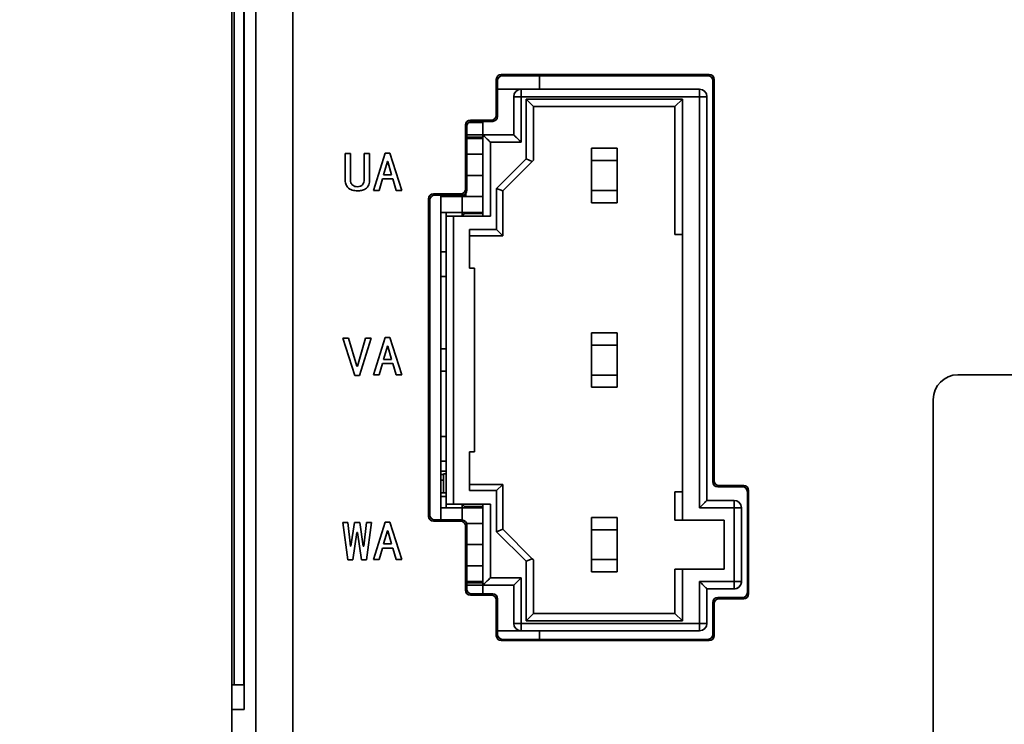
# Model space of a CAD drawing. Units: millimetres. Extents: x 334 to 1236, y 1411 to 2005.
# Drawn here: x 498 to 538, y 1785 to 1814 of the extents above; entities that cross this region are included whole.
import ezdxf

# ---------------------------------------------------------------- set-up
doc = ezdxf.new("R2010")
doc.units = ezdxf.units.MM
doc.layers.get('0').update_dxf_attribs({"lineweight": 18})
doc.layers.add('尺寸线层', color=3, linetype='Continuous', lineweight=18)
doc.styles.add('ESTUNGB', font='gbenor.shx', dxfattribs={"width": 0.8, "bigfont": 'gbcbig.shx'})
doc.dimstyles.new('AM_GB$0', dxfattribs={"dimtxt": 3.5, "dimasz": 3.5, "dimexe": 2, "dimexo": 0, "dimgap": 1.5, "dimtad": 1, "dimdsep": 46, "dimtxsty": 'ESTUNGB', "dimcen": 0, "dimdle": 7, "dimclrd": 256, "dimclre": 256, "dimclrt": 256, "dimadec": 0, "dimazin": 2, "dimtfac": 0.71, "dimtmove": 0, "dimatfit": 3, "dimfxl": 0, "dimtolj": 1, "dimarcsym": 0})

# ---------------------------------------------------------------- blocks, each defined once
blk = doc.blocks.new('*X17')
at = {"layer": '尺寸线层'}
for points in [[(484.907, 1941.832), (485.49, 1938.332), (484.323, 1938.332)], [(484.907, 1741.832), (485.49, 1745.332), (484.323, 1745.332)]]:
    blk.add_hatch(color=256, dxfattribs=at).paths.add_polyline_path(points, flags=0)
for p, q in [((533.083, 1941.832), (482.907, 1941.832)), ((484.907, 1941.832), (484.907, 1741.832)), ((509.474, 1741.832), (482.907, 1741.832))]:
    blk.add_line(p, q, dxfattribs=at)
at = {"layer": '尺寸线层', "insert": (482.021, 1841.832), "char_height": 3.5, "width": 8.40367, "attachment_point": 5, "rotation": 90, "style": 'ESTUNGB'}
blk.add_mtext('200', dxfattribs=at)

msp = doc.modelspace()

# ---------------------------------------------------------------- linework, layer by layer
at = {"color": 7, "linetype": 'Continuous', "lineweight": 35}
for p, q in [((507.961, 1755.195), (507.961, 1901.564)), ((509.461, 1901.564), (509.461, 1755.195)), ((507.481, 1786.832), (507.481, 1893.684)), ((507.495, 1893.448), (507.495, 1785.832)), ((506.982, 1786.832), (506.982, 1891.699)), ((507.088, 1891.706), (507.088, 1786.832)), ((526.382, 1811.632), (517.932, 1811.632)), ((517.932, 1811.632), (517.985, 1811.58)), ((526.33, 1811.58), (517.985, 1811.58)), ((519.482, 1811.032), (519.482, 1811.58)), ((526.33, 1811.58), (526.382, 1811.632)), ((517.732, 1811.432), (517.732, 1809.982)), ((517.785, 1811.38), (517.732, 1811.432)), ((517.785, 1811.38), (517.785, 1809.93)), ((526.582, 1811.432), (526.53, 1811.38)), ((526.53, 1795.08), (526.53, 1811.38)), ((526.582, 1795.132), (526.582, 1811.432)), ((517.785, 1811.032), (518.74, 1811.032)), ((518.44, 1809.182), (518.44, 1810.732)), ((518.74, 1810.732), (518.44, 1810.732)), ((518.74, 1811.032), (525.99, 1811.032)), ((518.74, 1811.032), (518.74, 1810.732)), ((518.74, 1810.732), (518.74, 1808.882)), ((525.99, 1810.732), (518.74, 1810.732)), ((525.99, 1810.732), (525.99, 1811.032)), ((525.99, 1794.032), (525.99, 1810.732)), ((526.29, 1810.732), (525.99, 1810.732)), ((526.29, 1810.732), (526.29, 1794.332)), ((518.94, 1808.206), (518.94, 1810.632)), ((518.94, 1810.632), (525.29, 1810.632)), ((519.24, 1810.332), (518.94, 1810.632)), ((519.24, 1808.152), (519.24, 1810.332)), ((524.99, 1810.332), (519.24, 1810.332)), ((524.99, 1810.332), (519.24, 1810.332)), ((525.29, 1810.632), (524.99, 1810.332)), ((524.99, 1810.332), (524.99, 1805.132)), ((525.29, 1810.632), (525.29, 1805.132)), ((517.732, 1809.982), (517.785, 1809.93)), ((516.482, 1809.582), (516.482, 1806.982)), ((516.535, 1809.53), (516.482, 1809.582)), ((516.535, 1809.53), (516.535, 1806.93)), ((516.605, 1809.682), (517.19, 1809.682)), ((517.532, 1809.782), (516.682, 1809.782)), ((516.682, 1809.782), (516.735, 1809.73)), ((517.585, 1809.73), (516.735, 1809.73)), ((517.19, 1809.682), (517.19, 1809.182)), ((517.585, 1809.73), (517.532, 1809.782)), ((516.535, 1809.182), (517.19, 1809.182)), ((517.19, 1809.082), (516.535, 1809.082)), ((516.535, 1809.082), (517.19, 1809.082)), ((517.19, 1805.882), (517.19, 1809.182)), ((517.19, 1809.182), (518.44, 1809.182)), ((517.19, 1809.082), (517.19, 1809.082)), ((517.19, 1809.032), (516.535, 1809.032)), ((517.49, 1808.882), (517.49, 1805.882)), ((518.74, 1808.882), (517.49, 1808.882)), ((511.59, 1808.426), (511.81, 1808.426)), ((511.59, 1807.365), (511.59, 1808.426)), ((511.81, 1808.426), (511.81, 1807.365)), ((512.366, 1807.365), (512.366, 1808.426)), ((512.366, 1808.426), (512.587, 1808.426)), ((512.587, 1808.426), (512.587, 1807.365)), ((512.74, 1806.926), (513.219, 1808.443)), ((513.219, 1808.443), (513.411, 1808.443)), ((513.411, 1808.443), (513.89, 1806.926)), ((516.535, 1808.392), (517.19, 1808.392)), ((516.535, 1808.392), (517.19, 1808.392)), ((521.599, 1808.64), (522.641, 1808.64)), ((521.599, 1808.14), (521.599, 1808.64)), ((522.641, 1808.64), (522.641, 1808.14)), ((513.305, 1808.093), (513.152, 1807.558)), ((513.325, 1808.093), (513.305, 1808.093)), ((513.478, 1807.558), (513.325, 1808.093)), ((517.74, 1807.006), (518.94, 1808.206)), ((519.24, 1808.152), (517.99, 1806.902)), ((517.99, 1806.902), (519.19, 1808.102)), ((519.19, 1808.102), (518.94, 1808.206)), ((519.19, 1808.102), (519.24, 1808.152)), ((522.641, 1808.14), (521.599, 1808.14)), ((521.599, 1808.14), (521.599, 1806.924)), ((522.641, 1806.924), (522.641, 1808.14)), ((513.152, 1807.558), (513.478, 1807.558)), ((513.104, 1807.391), (512.97, 1806.926)), ((513.526, 1807.391), (513.104, 1807.391)), ((513.66, 1806.926), (513.526, 1807.391)), ((512.97, 1806.926), (512.74, 1806.926)), ((513.89, 1806.926), (513.66, 1806.926)), ((516.282, 1806.782), (515.182, 1806.782)), ((515.182, 1806.782), (515.235, 1806.73)), ((516.335, 1806.73), (515.235, 1806.73)), ((515.482, 1793.534), (515.482, 1806.73)), ((515.482, 1806.672), (516.34, 1806.672)), ((515.69, 1806.73), (515.69, 1806.672)), ((516.44, 1806.672), (515.69, 1806.672)), ((516.335, 1806.73), (516.282, 1806.782)), ((516.34, 1806.032), (516.34, 1806.672)), ((517.19, 1806.672), (516.34, 1806.672)), ((516.44, 1806.672), (516.44, 1806.76)), ((516.482, 1806.982), (516.535, 1806.93)), ((516.49, 1806.804), (516.49, 1806.672)), ((517.19, 1806.672), (516.49, 1806.672)), ((517.74, 1805.332), (517.74, 1807.006)), ((517.99, 1806.902), (517.74, 1807.006)), ((517.99, 1805.082), (517.99, 1806.902)), ((521.599, 1806.924), (522.641, 1806.924)), ((521.599, 1806.424), (521.599, 1806.924)), ((522.641, 1806.924), (522.641, 1806.424)), ((514.982, 1806.582), (514.982, 1793.682)), ((515.035, 1806.53), (514.982, 1806.582)), ((515.035, 1806.53), (515.035, 1793.734)), ((522.641, 1806.424), (521.599, 1806.424)), ((516.34, 1806.032), (515.482, 1806.032)), ((515.69, 1806.032), (515.482, 1806.032)), ((516.34, 1806.032), (515.69, 1806.032)), ((515.69, 1806.032), (515.69, 1805.882)), ((515.69, 1794.182), (515.69, 1805.882)), ((515.99, 1805.882), (515.69, 1805.882)), ((515.99, 1805.882), (515.99, 1794.182)), ((517.49, 1805.882), (515.99, 1805.882)), ((516.49, 1806.032), (516.34, 1806.032)), ((516.34, 1806.032), (517.19, 1806.032)), ((516.34, 1806.032), (516.34, 1805.882)), ((516.44, 1805.982), (516.34, 1805.882)), ((516.44, 1805.982), (516.44, 1806.032)), ((517.19, 1805.982), (516.44, 1805.982)), ((516.49, 1806.032), (517.19, 1806.032)), ((516.49, 1806.032), (516.49, 1805.982)), ((517.74, 1805.332), (516.64, 1805.332)), ((516.64, 1803.762), (516.64, 1805.332)), ((517.99, 1805.082), (516.64, 1805.082)), ((517.99, 1805.082), (516.64, 1805.082)), ((517.99, 1805.082), (517.74, 1805.332)), ((524.99, 1805.132), (525.29, 1805.132)), ((525.29, 1805.132), (525.29, 1794.682)), ((515.482, 1804.43), (515.69, 1804.43)), ((516.84, 1803.762), (516.64, 1803.762)), ((516.84, 1796.302), (516.84, 1803.762)), ((515.482, 1803.43), (515.69, 1803.43)), ((521.599, 1801.14), (522.641, 1801.14)), ((521.599, 1800.64), (521.599, 1801.14)), ((522.641, 1801.14), (522.641, 1800.64)), ((511.504, 1800.926), (511.734, 1800.926)), ((511.983, 1799.408), (511.504, 1800.926)), ((511.734, 1800.926), (512.069, 1799.777)), ((512.088, 1799.777), (512.424, 1800.926)), ((512.654, 1800.926), (512.174, 1799.408)), ((512.424, 1800.926), (512.654, 1800.926)), ((512.74, 1799.426), (513.219, 1800.943)), ((513.219, 1800.943), (513.411, 1800.943)), ((513.411, 1800.943), (513.89, 1799.426)), ((513.305, 1800.593), (513.152, 1800.058)), ((513.325, 1800.593), (513.305, 1800.593)), ((513.478, 1800.058), (513.325, 1800.593)), ((515.69, 1800.482), (515.482, 1800.482)), ((522.641, 1800.64), (521.599, 1800.64)), ((521.599, 1800.64), (521.599, 1799.424)), ((522.641, 1799.424), (522.641, 1800.64)), ((513.104, 1799.891), (512.97, 1799.426)), ((513.526, 1799.891), (513.104, 1799.891)), ((513.152, 1800.058), (513.478, 1800.058)), ((513.66, 1799.426), (513.526, 1799.891)), ((512.069, 1799.777), (512.088, 1799.777)), ((515.482, 1799.582), (515.69, 1799.582)), ((512.174, 1799.408), (511.983, 1799.408)), ((512.97, 1799.426), (512.74, 1799.426)), ((513.89, 1799.426), (513.66, 1799.426)), ((521.599, 1799.424), (522.641, 1799.424)), ((521.599, 1798.924), (521.599, 1799.424)), ((522.641, 1799.424), (522.641, 1798.924)), ((571.832, 1799.432), (536.482, 1799.432)), ((522.641, 1798.924), (521.599, 1798.924)), ((535.482, 1798.432), (535.482, 1753.705)), ((515.482, 1796.93), (515.69, 1796.93)), ((516.64, 1796.302), (516.84, 1796.302)), ((516.64, 1794.732), (516.64, 1796.302)), ((515.482, 1795.93), (515.69, 1795.93)), ((515.482, 1795.517), (515.69, 1795.517)), ((515.482, 1795.517), (515.69, 1795.517)), ((515.482, 1795.381), (515.582, 1795.381)), ((515.482, 1795.15), (515.582, 1795.15)), ((515.582, 1795.404), (515.69, 1795.404)), ((515.582, 1794.632), (515.582, 1795.404)), ((526.53, 1795.08), (526.582, 1795.132)), ((516.64, 1794.982), (517.99, 1794.982)), ((516.64, 1794.732), (517.74, 1794.732)), ((517.99, 1794.982), (517.74, 1794.732)), ((517.74, 1793.059), (517.74, 1794.732)), ((517.99, 1793.162), (517.99, 1794.982)), ((524.99, 1794.682), (524.99, 1793.532)), ((525.29, 1794.682), (524.99, 1794.682)), ((525.29, 1794.682), (525.29, 1793.532)), ((526.782, 1794.932), (526.73, 1794.88)), ((527.73, 1794.88), (526.73, 1794.88)), ((527.782, 1794.932), (526.782, 1794.932)), ((527.73, 1794.88), (527.782, 1794.932)), ((527.982, 1794.732), (527.93, 1794.68)), ((527.93, 1790.584), (527.93, 1794.68)), ((527.982, 1790.532), (527.982, 1794.732)), ((515.482, 1794.632), (515.69, 1794.632)), ((515.482, 1794.482), (515.69, 1794.482)), ((527.39, 1794.332), (526.29, 1794.332)), ((527.39, 1794.332), (527.39, 1794.032)), ((515.482, 1794.032), (516.34, 1794.032)), ((516.34, 1794.182), (515.69, 1794.182)), ((515.69, 1794.182), (515.69, 1794.182)), ((515.99, 1794.182), (515.69, 1794.182)), ((515.69, 1794.032), (515.69, 1794.182)), ((515.99, 1794.182), (517.49, 1794.182)), ((516.34, 1794.182), (517.19, 1794.182)), ((516.34, 1794.032), (516.34, 1794.182)), ((516.44, 1794.082), (516.34, 1794.182)), ((516.44, 1794.082), (516.44, 1794.032)), ((517.19, 1794.082), (516.44, 1794.082)), ((517.19, 1794.082), (516.49, 1794.082)), ((516.49, 1794.082), (516.49, 1794.032)), ((517.19, 1790.882), (517.19, 1794.182)), ((517.19, 1794.182), (517.49, 1794.182)), ((517.19, 1794.182), (517.19, 1794.182)), ((517.49, 1794.182), (517.49, 1791.182)), ((525.99, 1794.032), (527.39, 1794.032)), ((527.39, 1794.032), (527.39, 1791.032)), ((527.39, 1794.032), (527.69, 1794.032)), ((527.69, 1791.032), (527.69, 1794.032)), ((514.982, 1793.682), (515.035, 1793.734)), ((515.235, 1793.534), (515.182, 1793.482)), ((515.182, 1793.482), (516.282, 1793.482)), ((515.235, 1793.534), (516.335, 1793.534)), ((516.282, 1793.482), (516.335, 1793.534)), ((521.599, 1793.64), (522.641, 1793.64)), ((521.599, 1793.14), (521.599, 1793.64)), ((522.641, 1793.64), (522.641, 1793.14)), ((525.29, 1793.532), (524.99, 1793.532)), ((526.99, 1793.532), (524.99, 1793.532)), ((524.99, 1793.532), (524.99, 1793.532)), ((525.29, 1793.532), (526.99, 1793.532)), ((526.99, 1791.532), (526.99, 1793.532)), ((526.99, 1793.532), (526.99, 1793.532)), ((511.494, 1793.426), (511.705, 1793.426)), ((511.705, 1791.908), (511.494, 1793.426)), ((511.705, 1793.426), (511.81, 1792.47)), ((511.829, 1792.47), (511.973, 1793.426)), ((511.973, 1793.426), (512.184, 1793.426)), ((512.184, 1793.426), (512.328, 1792.47)), ((512.347, 1792.47), (512.453, 1793.426)), ((512.663, 1793.426), (512.453, 1791.908)), ((512.453, 1793.426), (512.663, 1793.426)), ((512.74, 1791.926), (513.219, 1793.443)), ((513.305, 1793.093), (513.152, 1792.558)), ((513.219, 1793.443), (513.411, 1793.443)), ((513.325, 1793.093), (513.305, 1793.093)), ((513.478, 1792.558), (513.325, 1793.093)), ((513.411, 1793.443), (513.89, 1791.926)), ((516.535, 1793.335), (516.482, 1793.282)), ((516.482, 1793.282), (516.482, 1790.682)), ((516.526, 1793.392), (517.19, 1793.392)), ((516.526, 1793.392), (517.19, 1793.392)), ((516.535, 1793.335), (516.535, 1790.734)), ((517.99, 1793.162), (517.74, 1793.059)), ((519.19, 1791.962), (517.99, 1793.162)), ((522.641, 1793.14), (521.599, 1793.14)), ((521.599, 1793.14), (521.599, 1791.924)), ((522.641, 1791.924), (522.641, 1793.14)), ((512.069, 1793.031), (511.897, 1791.908)), ((512.088, 1793.031), (512.069, 1793.031)), ((512.261, 1791.908), (512.088, 1793.031)), ((518.94, 1791.859), (517.74, 1793.059)), ((511.81, 1792.47), (511.829, 1792.47)), ((512.328, 1792.47), (512.347, 1792.47)), ((513.104, 1792.391), (512.97, 1791.926)), ((513.526, 1792.391), (513.104, 1792.391)), ((513.152, 1792.558), (513.478, 1792.558)), ((513.66, 1791.926), (513.526, 1792.391)), ((511.897, 1791.908), (511.705, 1791.908)), ((512.453, 1791.908), (512.261, 1791.908)), ((512.97, 1791.926), (512.74, 1791.926)), ((513.89, 1791.926), (513.66, 1791.926)), ((519.19, 1791.962), (518.94, 1791.859)), ((519.19, 1791.962), (519.24, 1791.912)), ((519.24, 1789.732), (519.24, 1791.912)), ((521.599, 1791.924), (522.641, 1791.924)), ((521.599, 1791.424), (521.599, 1791.924)), ((522.641, 1791.924), (522.641, 1791.424)), ((517.19, 1791.672), (516.535, 1791.672)), ((517.19, 1791.672), (516.535, 1791.672)), ((518.94, 1789.432), (518.94, 1791.859)), ((524.99, 1791.532), (525.29, 1791.532)), ((524.99, 1791.532), (524.99, 1789.732)), ((525.29, 1791.532), (525.29, 1789.432)), ((526.99, 1791.532), (525.29, 1791.532)), ((518.74, 1791.182), (517.49, 1791.182)), ((518.74, 1789.332), (518.74, 1791.182)), ((522.641, 1791.424), (521.599, 1791.424)), ((516.482, 1790.682), (516.535, 1790.734)), ((516.535, 1791.032), (517.19, 1791.032)), ((516.535, 1791.032), (517.19, 1791.032)), ((517.19, 1790.982), (516.535, 1790.982)), ((516.535, 1790.882), (517.19, 1790.882)), ((517.19, 1790.882), (518.44, 1790.882)), ((517.19, 1790.534), (517.19, 1790.882)), ((518.44, 1790.882), (518.44, 1789.332)), ((525.99, 1791.032), (525.99, 1789.332)), ((527.39, 1791.032), (525.99, 1791.032)), ((526.29, 1789.332), (526.29, 1790.732)), ((526.29, 1790.732), (527.39, 1790.732)), ((526.29, 1790.732), (527.39, 1790.732)), ((526.29, 1790.732), (526.29, 1790.732)), ((527.39, 1791.032), (527.39, 1790.732)), ((527.69, 1791.032), (527.39, 1791.032)), ((527.39, 1790.732), (527.39, 1790.732)), ((516.735, 1790.534), (516.682, 1790.482)), ((516.682, 1790.482), (517.532, 1790.482)), ((516.735, 1790.534), (517.585, 1790.534)), ((517.532, 1790.482), (517.585, 1790.534)), ((517.785, 1790.335), (517.732, 1790.282)), ((517.732, 1790.282), (517.732, 1788.832)), ((517.785, 1790.335), (517.785, 1788.884)), ((526.73, 1790.384), (526.782, 1790.332)), ((526.73, 1790.384), (527.73, 1790.384)), ((526.782, 1790.332), (527.782, 1790.332)), ((527.782, 1790.332), (527.73, 1790.384)), ((527.93, 1790.584), (527.982, 1790.532)), ((526.53, 1788.884), (526.53, 1790.185)), ((526.582, 1790.132), (526.53, 1790.185)), ((526.582, 1788.832), (526.582, 1790.132)), ((518.94, 1789.432), (519.24, 1789.732)), ((519.24, 1789.732), (524.99, 1789.732)), ((524.99, 1789.732), (525.29, 1789.432)), ((518.74, 1789.332), (518.44, 1789.332)), ((518.74, 1789.032), (518.74, 1789.332)), ((525.99, 1789.332), (518.74, 1789.332)), ((525.29, 1789.432), (518.94, 1789.432)), ((525.99, 1789.332), (525.99, 1789.032)), ((526.29, 1789.332), (525.99, 1789.332)), ((526.29, 1789.332), (526.29, 1789.332)), ((517.732, 1788.832), (517.785, 1788.884)), ((525.99, 1789.032), (517.785, 1789.032)), ((517.785, 1789.032), (518.74, 1789.032)), ((517.985, 1788.684), (517.932, 1788.632)), ((517.985, 1788.684), (526.33, 1788.684)), ((518.74, 1789.032), (525.99, 1789.032)), ((519.482, 1788.684), (519.482, 1789.032)), ((526.382, 1788.632), (526.33, 1788.684)), ((526.53, 1788.884), (526.582, 1788.832)), ((517.932, 1788.632), (526.382, 1788.632)), ((507.088, 1786.832), (506.982, 1786.832)), ((506.982, 1785.832), (506.982, 1786.832)), ((507.481, 1786.832), (507.088, 1786.832)), ((507.495, 1786.832), (507.481, 1786.832)), ((506.982, 1785.832), (506.982, 1769.832)), ((507.495, 1785.832), (506.982, 1785.832))]:
    msp.add_line(p, q, dxfattribs=at)
at = {"color": 8, "linetype": 'Continuous', "lineweight": 35}
for p, q in [((517.19, 1807.532), (516.535, 1807.532)), ((516.34, 1793.534), (516.34, 1794.032)), ((517.19, 1792.532), (516.535, 1792.532))]:
    msp.add_line(p, q, dxfattribs=at)
at = {"color": 7, "linetype": 'Continuous', "lineweight": 35}
msp.add_lwpolyline([(517.19, 1794.032), (517.174, 1794.032), (517.125, 1794.032), (517.047, 1794.032), (516.941, 1794.032), (516.812, 1794.032), (516.665, 1794.032), (516.506, 1794.032), (516.34, 1794.032)], dxfattribs=at)
for centre, radius, start, end in [((518.74, 1810.732), 0.3, 90, 180), ((525.99, 1810.732), 0.3, 360, 90), ((536.482, 1798.432), 1, 90, 180), ((527.39, 1794.032), 0.3, 360, 90), ((527.39, 1791.032), 0.3, 270, 360), ((518.74, 1789.332), 0.3, 180, 270), ((518.74, 1789.332), 0.3, 180, 270), ((525.99, 1789.332), 0.3, 270, 360), ((525.99, 1789.332), 0.3, 270, 360)]:
    msp.add_arc(centre, radius, start, end, dxfattribs=at)
for centre, major_axis in [((517.932, 1811.432), (0.142, -0.142)), ((517.985, 1811.38), (0.142, -0.142)), ((526.33, 1811.38), (-0.142, -0.142)), ((526.382, 1811.432), (-0.142, -0.142)), ((517.532, 1809.982), (-0.142, 0.142)), ((517.585, 1809.93), (-0.142, 0.142)), ((516.682, 1809.582), (0.142, -0.142)), ((516.735, 1809.53), (0.142, -0.142)), ((515.182, 1806.582), (0.142, -0.142)), ((515.235, 1806.53), (0.142, -0.142)), ((516.282, 1806.982), (-0.142, 0.142)), ((516.335, 1806.93), (-0.142, 0.142)), ((526.73, 1795.08), (0.142, 0.142)), ((526.782, 1795.132), (0.142, 0.142)), ((527.73, 1794.68), (-0.142, -0.142)), ((527.782, 1794.732), (-0.142, -0.142)), ((515.182, 1793.682), (0.142, 0.142)), ((515.235, 1793.735), (0.142, 0.142)), ((516.282, 1793.282), (-0.142, -0.142)), ((516.335, 1793.334), (-0.142, -0.142)), ((516.682, 1790.682), (0.142, 0.142)), ((516.735, 1790.735), (0.142, 0.142)), ((517.532, 1790.282), (-0.142, -0.142)), ((517.585, 1790.334), (-0.142, -0.142)), ((526.73, 1790.184), (0.142, -0.142)), ((526.782, 1790.132), (0.142, -0.142)), ((527.73, 1790.585), (-0.142, 0.142)), ((527.782, 1790.532), (-0.142, 0.142)), ((517.932, 1788.832), (0.142, 0.142)), ((517.985, 1788.885), (0.142, 0.142)), ((526.33, 1788.885), (-0.142, 0.142)), ((526.382, 1788.832), (-0.142, 0.142))]:
    msp.add_ellipse(centre, major_axis=major_axis, ratio=0.999315, start_param=2.356537, end_param=3.926648, dxfattribs=at)
for points, knots in [([(517.49, 1808.882), (517.448, 1808.924), (517.365, 1809.007), (517.271, 1809.101), (517.219, 1809.154), (517.195, 1809.178), (517.192, 1809.181), (517.19, 1809.182)], [0, 0, 0, 0, 0.1315684, 0.2613916, 0.3219663, 0.375903, 0.4242568, 0.4242568, 0.4242568, 0.4242568]), ([(518.44, 1809.182), (518.443, 1809.18), (518.448, 1809.175), (518.488, 1809.134), (518.554, 1809.068), (518.642, 1808.981), (518.708, 1808.915), (518.74, 1808.882)], [0, 0, 0, 0, 0.0622607, 0.1341145, 0.2164748, 0.3214995, 0.4242568, 0.4242568, 0.4242568, 0.4242568]), ([(512.088, 1806.908), (512.016, 1806.911), (511.872, 1806.918), (511.69, 1807.026), (511.601, 1807.195), (511.594, 1807.308), (511.59, 1807.365)], [0, 0, 0, 0, 0.2165546, 0.4308749, 0.6003785, 0.7705081, 0.7705081, 0.7705081, 0.7705081]), ([(511.81, 1807.365), (511.812, 1807.322), (511.817, 1807.236), (511.887, 1807.132), (511.988, 1807.082), (512.055, 1807.077), (512.088, 1807.075)], [0, 0, 0, 0, 0.1282231, 0.2552029, 0.355756, 0.4565628, 0.4565628, 0.4565628, 0.4565628]), ([(512.088, 1807.075), (512.131, 1807.079), (512.217, 1807.086), (512.318, 1807.16), (512.362, 1807.264), (512.365, 1807.331), (512.366, 1807.365)], [0, 0, 0, 0, 0.1278695, 0.2549861, 0.3554168, 0.4563231, 0.4563231, 0.4563231, 0.4563231]), ([(512.587, 1807.365), (512.581, 1807.292), (512.569, 1807.148), (512.436, 1806.98), (512.258, 1806.916), (512.145, 1806.911), (512.088, 1806.908)], [0, 0, 0, 0, 0.2158672, 0.4302717, 0.600028, 0.7704502, 0.7704502, 0.7704502, 0.7704502]), ([(525.99, 1794.032), (526.032, 1794.074), (526.115, 1794.157), (526.209, 1794.251), (526.261, 1794.304), (526.286, 1794.328), (526.289, 1794.331), (526.29, 1794.332)], [0, 0, 0, 0, 0.1315784, 0.2614021, 0.3219723, 0.3759078, 0.4242673, 0.4242673, 0.4242673, 0.4242673]), ([(517.49, 1791.182), (517.448, 1791.14), (517.365, 1791.057), (517.271, 1790.964), (517.219, 1790.911), (517.195, 1790.887), (517.192, 1790.884), (517.19, 1790.882)], [0, 0, 0, 0, 0.1315733, 0.2613978, 0.3219741, 0.3759073, 0.4242686, 0.4242686, 0.4242686, 0.4242686]), ([(518.44, 1790.882), (518.443, 1790.885), (518.448, 1790.89), (518.488, 1790.93), (518.554, 1790.996), (518.642, 1791.084), (518.708, 1791.15), (518.74, 1791.182)], [0, 0, 0, 0, 0.0622658, 0.1341195, 0.2164747, 0.3214993, 0.4242581, 0.4242581, 0.4242581, 0.4242581]), ([(526.29, 1790.732), (526.288, 1790.735), (526.283, 1790.74), (526.242, 1790.78), (526.176, 1790.846), (526.089, 1790.934), (526.023, 1791), (525.99, 1791.032)], [0, 0, 0, 0, 0.0622658, 0.1341242, 0.2164754, 0.3215007, 0.424266, 0.424266, 0.424266, 0.424266]), ([(527.69, 1791.032), (527.688, 1791.004), (527.683, 1790.946), (527.644, 1790.864), (527.579, 1790.792), (527.491, 1790.742), (527.423, 1790.735), (527.39, 1790.732)], [0, 0, 0, 0, 0.0799993, 0.16723, 0.2592711, 0.3681847, 0.4705208, 0.4705208, 0.4705208, 0.4705208])]:
    msp.add_open_spline(points, degree=3, knots=knots, dxfattribs=at)

# ---------------------------------------------------------------- dimensions: what is measured, and where the dimension line sits
at = {"layer": '尺寸线层'}
dim = msp.add_linear_dim(base=(484.907, 1741.832), p1=(533.083, 1941.832), p2=(509.474, 1741.832), angle=270, dimstyle='AM_GB$0', override={"dimsah": 1, "dimtfill": 1, "dimtzin": 8}, dxfattribs=at)
dim.commit()
dim.dimension.update_dxf_attribs({"geometry": '*X17', "text_midpoint": (482.021, 1841.832)})

doc.saveas('drawing.dxf')
